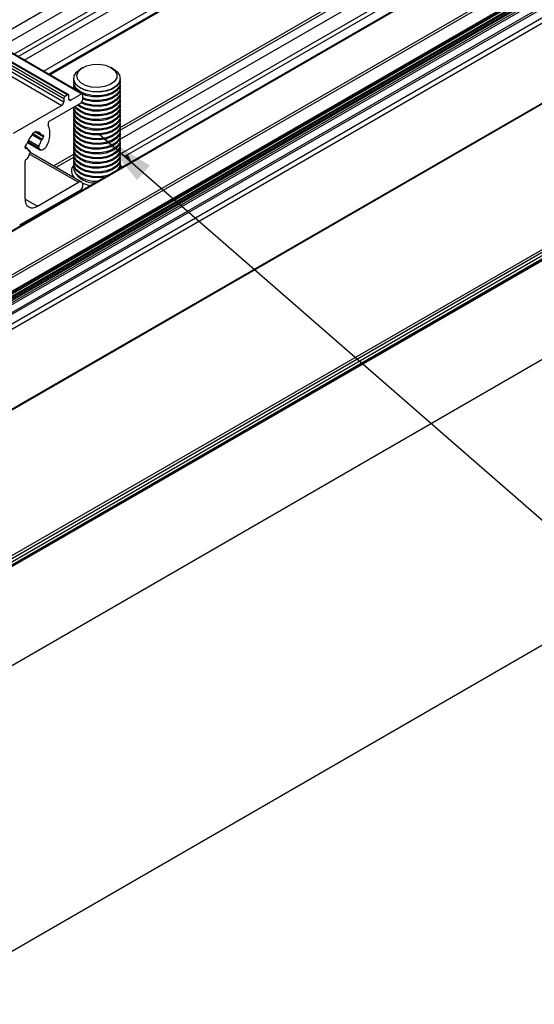
# Model space of a CAD drawing. Units: millimetres. Extents: x 996 to 1824, y 3 to 585.
# Drawn here: x 1640 to 1666, y 115 to 165 of the extents above; entities that cross this region are included whole.
import ezdxf

# ---------------------------------------------------------------- set-up
doc = ezdxf.new("R2010")
doc.units = ezdxf.units.MM
doc.layers.add('FORMAT', color=7, linetype='Continuous')
doc.dimstyles.new('SLDDIMSTYLE0', dxfattribs={"dimtxt": 0.18, "dimasz": 3, "dimexe": 0, "dimexo": 0.0625, "dimgap": 0, "dimtad": 0, "dimtih": 1, "dimtoh": 1, "dimdec": 0, "dimrnd": 1e-09, "dimzin": 0, "dimdsep": 46, "dimtxsty": 'Standard', "dimsah": 1, "dimcen": 0.09, "dimadec": 0, "dimazin": 0, "dimtfac": 3, "dimtdec": 0, "dimtofl": 0, "dimtmove": 0, "dimatfit": 3, "dimfxl": 1, "dimfrac": 2, "dimtolj": 1, "dimtzin": 0, "dimarcsym": 0})

msp = doc.modelspace()

# ---------------------------------------------------------------- linework, layer by layer
at = {"color": 7, "linetype": 'Continuous', "lineweight": 25}
for p, q in [((1484.587, 252.267), (1642.029, 161.377)), ((1484.713, 252.339), (1642.155, 161.45)), ((1642.199, 161.454), (1484.758, 252.344)), ((1485.448, 252.4), (1642.889, 161.511)), ((1642.919, 161.514), (1485.477, 252.403)), ((1484.419, 251.806), (1641.861, 160.917)), ((1484.524, 252.157), (1641.966, 161.268)), ((1484.524, 251.988), (1641.966, 161.099)), ((1638.248, 164.21), (1674.462, 185.116)), ((1638.773, 163.907), (1674.462, 184.51)), ((1639.948, 163.229), (1676.162, 184.135)), ((1677.389, 183.391), (1641.206, 162.502)), ((1683.36, 179.958), (1610.871, 138.111)), ((1695.428, 177.839), (1539.035, 87.556)), ((1539.08, 87.552), (1695.472, 177.835)), ((1613.581, 136.547), (1685.347, 177.977)), ((1613.644, 136.511), (1684.729, 177.547)), ((1613.751, 136.449), (1684.729, 177.423)), ((1613.812, 136.414), (1684.896, 177.45)), ((1685.119, 177.491), (1613.888, 136.37)), ((1614.554, 135.986), (1685.213, 176.776)), ((1545.512, 83.839), (1701.904, 174.122)), ((1545.575, 83.73), (1701.967, 174.013)), ((1545.483, 83.357), (1701.875, 173.64)), ((1545.575, 83.561), (1701.967, 173.844)), ((1702.313, 173.851), (1545.921, 83.568)), ((1545.995, 83.56), (1702.387, 173.843)), ((1644.843, 159.195), (1667.979, 172.551)), ((1550.356, 81.043), (1706.748, 171.326)), ((1642.932, 162.842), (1642.816, 162.775)), ((1644.496, 162.775), (1644.379, 162.842)), ((1642.468, 162.29), (1642.468, 162.277)), ((1642.468, 162.088), (1642.468, 162.034)), ((1644.843, 162.034), (1644.8, 161.851)), ((1644.843, 162.277), (1644.843, 162.29)), ((1644.843, 162.034), (1644.843, 162.088)), ((1642.155, 161.45), (1642.029, 161.377)), ((1642.889, 161.511), (1642.323, 161.183)), ((1642.468, 161.846), (1642.468, 161.792)), ((1642.469, 161.774), (1642.468, 161.792)), ((1642.931, 161.22), (1642.931, 161.486)), ((1644.843, 161.792), (1644.8, 161.609)), ((1644.843, 161.792), (1644.843, 161.846)), ((1644.843, 161.549), (1644.843, 161.603)), ((1642.827, 161.038), (1641.264, 160.136)), ((1641.966, 161.268), (1641.966, 161.099)), ((1642.218, 161.244), (1642.218, 161.414)), ((1644.843, 161.307), (1644.843, 161.361)), ((1644.843, 161.065), (1644.843, 161.119)), ((1641.861, 160.917), (1639.384, 159.487)), ((1642.468, 160.831), (1642.468, 160.822)), ((1642.468, 160.634), (1642.468, 160.58)), ((1644.843, 160.822), (1644.843, 160.876)), ((1644.843, 160.58), (1644.843, 160.634)), ((1642.468, 160.391), (1642.468, 160.337)), ((1642.468, 160.149), (1642.468, 160.095)), ((1644.843, 160.337), (1644.843, 160.391)), ((1644.843, 160.095), (1644.843, 160.149)), ((1640.381, 159.505), (1640.549, 159.602)), ((1640.381, 159.483), (1640.381, 159.505)), ((1640.512, 159.581), (1640.561, 159.552)), ((1640.512, 159.581), (1640.836, 159.394)), ((1640.549, 159.602), (1640.549, 159.579)), ((1642.468, 159.907), (1642.468, 159.852)), ((1642.468, 159.664), (1642.468, 159.61)), ((1644.843, 159.852), (1644.843, 159.907)), ((1644.843, 159.61), (1644.843, 159.664)), ((1640.114, 159.027), (1640.773, 158.647)), ((1640.865, 159.397), (1640.874, 159.402)), ((1640.874, 159.208), (1640.865, 159.203)), ((1640.937, 159.365), (1640.937, 159.317)), ((1642.468, 159.422), (1642.468, 159.368)), ((1642.468, 159.179), (1642.468, 159.125)), ((1644.843, 159.368), (1644.843, 159.422)), ((1644.843, 159.125), (1644.843, 159.179)), ((1639.993, 158.772), (1639.993, 158.82)), ((1640.094, 158.743), (1639.993, 158.802)), ((1640.056, 158.929), (1640.064, 158.934)), ((1640.064, 158.74), (1640.056, 158.735)), ((1640.152, 158.261), (1640.251, 158.518)), ((1640.243, 158.586), (1640.161, 158.634)), ((1642.87, 157.016), (1640.254, 158.527)), ((1640.678, 158.765), (1640.739, 158.678)), ((1642.468, 158.937), (1642.468, 158.883)), ((1642.468, 158.695), (1642.468, 158.64)), ((1642.468, 158.452), (1642.468, 158.398)), ((1644.843, 158.883), (1644.843, 158.937)), ((1644.843, 158.64), (1644.843, 158.695)), ((1644.843, 158.398), (1644.843, 158.452)), ((1639.993, 156.154), (1639.993, 158.068)), ((1642.468, 158.21), (1642.468, 158.156)), ((1642.468, 157.967), (1642.468, 157.913)), ((1644.843, 158.156), (1644.843, 158.21)), ((1644.843, 157.913), (1644.843, 157.967)), ((1645.244, 158.333), (1645.009, 158.371)), ((1645.34, 158.121), (1645.244, 158.333)), ((1642.468, 157.725), (1642.468, 157.674)), ((1642.468, 157.674), (1642.47, 157.64)), ((1644.8, 157.784), (1644.698, 157.639)), ((1644.8, 157.73), (1644.774, 157.683)), ((1644.843, 157.913), (1644.8, 157.73)), ((1644.843, 157.723), (1644.843, 157.725)), ((1640.622, 155.79), (1642.722, 157.002)), ((1550.356, 66.498), (1706.748, 156.781)), ((1639.72, 154.832), (1642.827, 156.626)), ((1642.53, 156.455), (1642.622, 156.44)), ((1642.676, 156.472), (1642.604, 156.497)), ((1642.763, 156.589), (1642.841, 156.567)), ((1642.931, 156.808), (1642.931, 156.881)), ((1642.067, 156.188), (1642.067, 156.12))]:
    msp.add_line(p, q, dxfattribs=at)
at = {"color": 8, "linetype": 'Continuous', "lineweight": 25}
for p, q in [((1640.935, 162.659), (1677.149, 183.565)), ((1639.424, 163.531), (1673.895, 183.431)), ((1639.634, 163.41), (1674, 183.25)), ((1641.25, 162.477), (1677.464, 183.383)), ((1610.898, 138.096), (1683.404, 179.954)), ((1612.808, 136.993), (1685.315, 178.851)), ((1612.934, 136.921), (1685.378, 178.742)), ((1613.538, 136.572), (1685.378, 178.045)), ((1613.943, 136.338), (1685.182, 177.464)), ((1614.038, 136.283), (1685.243, 177.389)), ((1614.124, 136.233), (1685.274, 177.308)), ((1614.467, 136.036), (1685.274, 176.912)), ((1644.84, 159.799), (1668.708, 173.578)), ((1614.969, 135.746), (1679.954, 173.261)), ((1615.208, 135.608), (1680.052, 173.041)), ((1644.843, 159.656), (1668.717, 173.438)), ((1644.854, 158.45), (1667.825, 171.711)), ((1645.109, 158.355), (1667.898, 171.511)), ((1642.218, 161.244), (1642.323, 161.183)), ((1640.381, 159.493), (1640.874, 159.208)), ((1640.381, 159.483), (1640.865, 159.203)), ((1640.496, 159.572), (1640.937, 159.317)), ((1640.529, 159.591), (1640.549, 159.579)), ((1640.578, 159.55), (1640.825, 159.407)), ((1640.117, 159.037), (1640.739, 158.678)), ((1640.131, 159.081), (1640.678, 158.765)), ((1640.163, 159.157), (1640.692, 158.851)), ((1640.352, 159.419), (1640.825, 159.146)), ((1640.874, 159.402), (1640.937, 159.365)), ((1639.993, 158.782), (1640.064, 158.74)), ((1639.993, 158.772), (1640.056, 158.735)), ((1640.163, 158.632), (1640.237, 158.589)), ((1640.223, 158.444), (1642.722, 157.002)), ((1641.445, 157.839), (1642.468, 158.43)), ((1641.571, 157.767), (1642.476, 158.289)), ((1644.843, 157.892), (1644.92, 157.767)), ((1639.993, 156.153), (1640.622, 155.79))]:
    msp.add_line(p, q, dxfattribs=at)
at = {"color": 7, "linetype": 'Continuous', "lineweight": 25, "flags": 128}
for points in [[(1643.383, 161.856), (1643.078, 161.938), (1642.835, 162.072), (1642.681, 162.245), (1642.633, 162.438), (1642.696, 162.629), (1642.863, 162.798), (1643.115, 162.926), (1643.426, 163), (1643.763, 163.012), (1644.087, 162.96), (1644.365, 162.85), (1644.566, 162.694), (1644.668, 162.509), (1644.661, 162.315), (1644.544, 162.132), (1644.332, 161.982), (1644.046, 161.879), (1643.718, 161.835), (1643.383, 161.856)], [(1643.339, 161.63), (1643.016, 161.713), (1642.749, 161.848), (1642.563, 162.021), (1642.475, 162.219), (1642.491, 162.423), (1642.61, 162.616), (1642.816, 162.775)], [(1644.496, 162.775), (1644.666, 162.65), (1644.805, 162.462), (1644.842, 162.259), (1644.773, 162.059), (1644.605, 161.879), (1644.353, 161.736), (1644.039, 161.642), (1643.69, 161.605), (1643.339, 161.63)], [(1644.843, 162.277), (1644.8, 162.094), (1644.656, 161.907), (1644.423, 161.753), (1644.122, 161.646), (1643.779, 161.595), (1643.425, 161.604), (1643.092, 161.673), (1642.809, 161.796), (1642.601, 161.961), (1642.487, 162.155), (1642.468, 162.277)], [(1644.8, 161.905), (1644.656, 161.719), (1644.423, 161.565), (1644.122, 161.458), (1643.779, 161.406), (1643.425, 161.416), (1643.092, 161.485), (1642.809, 161.608), (1642.601, 161.773), (1642.487, 161.966), (1642.477, 162.171), (1642.479, 162.182)], [(1644.832, 162.182), (1644.843, 162.108), (1644.8, 161.905)], [(1642.476, 161.77), (1642.477, 161.928), (1642.479, 161.94)], [(1644.843, 161.549), (1644.8, 161.366), (1644.656, 161.18), (1644.423, 161.026), (1644.122, 160.919), (1643.779, 160.867), (1643.425, 160.877), (1643.092, 160.946), (1642.843, 161.049)], [(1644.8, 161.851), (1644.656, 161.665), (1644.423, 161.511), (1644.122, 161.404), (1643.779, 161.352), (1643.425, 161.362), (1643.092, 161.431), (1642.931, 161.491)], [(1644.8, 161.663), (1644.656, 161.476), (1644.423, 161.323), (1644.122, 161.215), (1643.779, 161.164), (1643.425, 161.173), (1643.092, 161.242), (1642.931, 161.303)], [(1644.8, 161.609), (1644.656, 161.422), (1644.423, 161.268), (1644.122, 161.161), (1643.779, 161.11), (1643.425, 161.119), (1643.092, 161.188), (1642.931, 161.248)], [(1644.832, 161.94), (1644.843, 161.866), (1644.8, 161.663)], [(1644.832, 161.697), (1644.843, 161.624), (1644.8, 161.421)], [(1644.831, 161.458), (1644.843, 161.381), (1644.8, 161.178)], [(1644.843, 161.065), (1644.8, 160.882), (1644.656, 160.695), (1644.423, 160.541), (1644.122, 160.434), (1643.779, 160.383), (1643.425, 160.392), (1643.092, 160.461), (1642.809, 160.584), (1642.601, 160.749), (1642.521, 160.862)], [(1644.843, 161.307), (1644.8, 161.124), (1644.656, 160.937), (1644.423, 160.784), (1644.122, 160.676), (1643.779, 160.625), (1643.425, 160.634), (1643.092, 160.703), (1642.809, 160.826), (1642.654, 160.938)], [(1644.8, 161.178), (1644.656, 160.992), (1644.423, 160.838), (1644.122, 160.731), (1643.779, 160.679), (1643.425, 160.689), (1643.092, 160.758), (1642.809, 160.88), (1642.692, 160.96)], [(1644.8, 161.421), (1644.656, 161.234), (1644.423, 161.08), (1644.122, 160.973), (1643.779, 160.922), (1643.425, 160.931), (1643.092, 161), (1642.879, 161.085)], [(1644.832, 161.213), (1644.843, 161.139), (1644.8, 160.936)], [(1644.832, 160.97), (1644.843, 160.896), (1644.8, 160.693)], [(1644.843, 160.822), (1644.8, 160.639), (1644.656, 160.453), (1644.423, 160.299), (1644.122, 160.192), (1643.779, 160.14), (1643.425, 160.15), (1643.092, 160.219), (1642.809, 160.341), (1642.601, 160.507), (1642.487, 160.7), (1642.468, 160.822)], [(1644.843, 160.58), (1644.8, 160.397), (1644.656, 160.21), (1644.423, 160.056), (1644.122, 159.949), (1643.779, 159.898), (1643.425, 159.907), (1643.092, 159.976), (1642.809, 160.099), (1642.601, 160.264), (1642.487, 160.458), (1642.468, 160.58)], [(1644.8, 160.693), (1644.656, 160.507), (1644.423, 160.353), (1644.122, 160.246), (1643.779, 160.194), (1643.425, 160.204), (1643.092, 160.273), (1642.809, 160.396), (1642.601, 160.561), (1642.487, 160.754), (1642.471, 160.832)], [(1644.8, 160.451), (1644.656, 160.264), (1644.423, 160.111), (1644.122, 160.003), (1643.779, 159.952), (1643.425, 159.961), (1643.092, 160.03), (1642.809, 160.153), (1642.601, 160.319), (1642.487, 160.512), (1642.477, 160.716), (1642.479, 160.728)], [(1644.8, 160.209), (1644.656, 160.022), (1644.423, 159.868), (1644.122, 159.761), (1643.779, 159.71), (1643.425, 159.719), (1643.092, 159.788), (1642.809, 159.911), (1642.601, 160.076), (1642.487, 160.27), (1642.477, 160.474), (1642.479, 160.486)], [(1644.8, 160.936), (1644.656, 160.749), (1644.423, 160.595), (1644.122, 160.488), (1643.779, 160.437), (1643.425, 160.446), (1643.092, 160.515), (1642.809, 160.638), (1642.601, 160.803), (1642.545, 160.876)], [(1644.832, 160.728), (1644.843, 160.654), (1644.8, 160.451)], [(1644.832, 160.486), (1644.843, 160.411), (1644.8, 160.209)], [(1644.843, 160.337), (1644.8, 160.154), (1644.656, 159.968), (1644.423, 159.814), (1644.122, 159.707), (1643.779, 159.655), (1643.425, 159.665), (1643.092, 159.734), (1642.809, 159.857), (1642.601, 160.022), (1642.487, 160.215), (1642.468, 160.337)], [(1644.843, 160.095), (1644.8, 159.912), (1644.656, 159.725), (1644.423, 159.572), (1644.122, 159.464), (1643.779, 159.413), (1643.425, 159.422), (1643.092, 159.491), (1642.809, 159.614), (1642.601, 159.78), (1642.487, 159.973), (1642.468, 160.095)], [(1644.8, 159.966), (1644.656, 159.78), (1644.423, 159.626), (1644.122, 159.518), (1643.779, 159.467), (1643.425, 159.477), (1643.092, 159.546), (1642.809, 159.668), (1642.601, 159.834), (1642.487, 160.027), (1642.477, 160.231), (1642.479, 160.243)], [(1644.8, 159.724), (1644.656, 159.537), (1644.423, 159.383), (1644.122, 159.276), (1643.779, 159.225), (1643.425, 159.234), (1643.092, 159.303), (1642.809, 159.426), (1642.601, 159.591), (1642.487, 159.785), (1642.477, 159.989), (1642.479, 160.001)], [(1644.832, 160.243), (1644.843, 160.169), (1644.8, 159.966)], [(1644.832, 160.001), (1644.843, 159.927), (1644.8, 159.724)], [(1640.578, 159.55), (1640.572, 159.55), (1640.566, 159.55), (1640.561, 159.552), (1640.557, 159.555), (1640.553, 159.56), (1640.551, 159.566), (1640.549, 159.572), (1640.549, 159.579)], [(1644.843, 159.852), (1644.8, 159.67), (1644.656, 159.483), (1644.423, 159.329), (1644.122, 159.222), (1643.779, 159.171), (1643.425, 159.18), (1643.092, 159.249), (1642.809, 159.372), (1642.601, 159.537), (1642.487, 159.731), (1642.468, 159.852)], [(1644.843, 159.61), (1644.8, 159.427), (1644.656, 159.241), (1644.423, 159.087), (1644.122, 158.979), (1643.779, 158.928), (1643.425, 158.938), (1643.092, 159.007), (1642.809, 159.129), (1642.601, 159.295), (1642.487, 159.488), (1642.468, 159.61)], [(1644.8, 159.481), (1644.656, 159.295), (1644.423, 159.141), (1644.122, 159.034), (1643.779, 158.982), (1643.425, 158.992), (1643.092, 159.061), (1642.809, 159.183), (1642.601, 159.349), (1642.487, 159.542), (1642.477, 159.747), (1642.478, 159.753)], [(1644.8, 159.239), (1644.656, 159.052), (1644.423, 158.899), (1644.122, 158.791), (1643.779, 158.74), (1643.425, 158.749), (1643.092, 158.818), (1642.809, 158.941), (1642.601, 159.106), (1642.487, 159.3), (1642.477, 159.504), (1642.479, 159.516)], [(1644.832, 159.758), (1644.843, 159.684), (1644.8, 159.481)], [(1644.832, 159.516), (1644.843, 159.442), (1644.8, 159.239)], [(1640.865, 159.397), (1640.859, 159.393), (1640.852, 159.391), (1640.846, 159.391), (1640.841, 159.392), (1640.836, 159.394), (1640.831, 159.397), (1640.828, 159.402), (1640.825, 159.407)], [(1644.843, 159.368), (1644.8, 159.185), (1644.656, 158.998), (1644.423, 158.844), (1644.122, 158.737), (1643.779, 158.686), (1643.425, 158.695), (1643.092, 158.764), (1642.809, 158.887), (1642.601, 159.052), (1642.487, 159.246), (1642.468, 159.368)], [(1644.843, 159.125), (1644.8, 158.942), (1644.656, 158.756), (1644.423, 158.602), (1644.122, 158.495), (1643.779, 158.443), (1643.425, 158.453), (1643.092, 158.522), (1642.809, 158.644), (1642.601, 158.81), (1642.487, 159.003), (1642.468, 159.125)], [(1644.8, 158.997), (1644.656, 158.81), (1644.423, 158.656), (1644.122, 158.549), (1643.779, 158.498), (1643.425, 158.507), (1643.092, 158.576), (1642.809, 158.699), (1642.601, 158.864), (1642.487, 159.057), (1642.477, 159.262), (1642.479, 159.274)], [(1644.8, 158.754), (1644.656, 158.568), (1644.423, 158.414), (1644.122, 158.306), (1643.779, 158.255), (1643.425, 158.264), (1643.092, 158.334), (1642.809, 158.456), (1642.601, 158.622), (1642.487, 158.815), (1642.477, 159.019), (1642.479, 159.031)], [(1644.832, 159.274), (1644.843, 159.199), (1644.8, 158.997)], [(1644.832, 159.031), (1644.843, 158.957), (1644.8, 158.754)], [(1640.064, 158.74), (1640.071, 158.744), (1640.077, 158.746), (1640.084, 158.746), (1640.089, 158.745), (1640.094, 158.743), (1640.098, 158.74), (1640.102, 158.735), (1640.104, 158.73)], [(1640.237, 158.589), (1640.244, 158.585), (1640.25, 158.58), (1640.255, 158.573), (1640.257, 158.564), (1640.258, 158.554), (1640.258, 158.542), (1640.255, 158.53), (1640.251, 158.518)], [(1641.084, 158.845), (1641.048, 158.784), (1641.004, 158.729), (1640.955, 158.685), (1640.905, 158.653), (1640.855, 158.636), (1640.809, 158.634), (1640.77, 158.649), (1640.739, 158.678)], [(1644.843, 158.883), (1644.8, 158.7), (1644.656, 158.513), (1644.423, 158.36), (1644.122, 158.252), (1643.779, 158.201), (1643.425, 158.21), (1643.092, 158.279), (1642.809, 158.402), (1642.601, 158.567), (1642.487, 158.761), (1642.468, 158.883)], [(1644.843, 158.64), (1644.8, 158.458), (1644.656, 158.271), (1644.423, 158.117), (1644.122, 158.01), (1643.779, 157.959), (1643.425, 157.968), (1643.092, 158.037), (1642.809, 158.16), (1642.601, 158.325), (1642.487, 158.518), (1642.468, 158.64)], [(1644.8, 158.512), (1644.656, 158.325), (1644.423, 158.171), (1644.122, 158.064), (1643.779, 158.013), (1643.425, 158.022), (1643.092, 158.091), (1642.809, 158.214), (1642.601, 158.379), (1642.487, 158.573), (1642.477, 158.777), (1642.479, 158.789)], [(1644.8, 158.269), (1644.656, 158.083), (1644.423, 157.929), (1644.122, 157.822), (1643.779, 157.77), (1643.425, 157.78), (1643.092, 157.849), (1642.809, 157.971), (1642.601, 158.137), (1642.487, 158.33), (1642.477, 158.534), (1642.479, 158.546)], [(1644.832, 158.789), (1644.843, 158.715), (1644.8, 158.512)], [(1644.832, 158.546), (1644.843, 158.472), (1644.8, 158.269)], [(1644.843, 158.398), (1644.8, 158.215), (1644.656, 158.029), (1644.423, 157.875), (1644.122, 157.767), (1643.779, 157.716), (1643.425, 157.725), (1643.092, 157.795), (1642.809, 157.917), (1642.601, 158.083), (1642.487, 158.276), (1642.468, 158.398)], [(1644.843, 158.156), (1644.8, 157.973), (1644.656, 157.786), (1644.423, 157.632), (1644.122, 157.525), (1643.779, 157.474), (1643.425, 157.483), (1643.092, 157.552), (1642.809, 157.675), (1642.601, 157.84), (1642.487, 158.034), (1642.468, 158.156)], [(1644.8, 158.027), (1644.656, 157.84), (1644.423, 157.686), (1644.122, 157.579), (1643.779, 157.528), (1643.425, 157.537), (1643.092, 157.606), (1642.809, 157.729), (1642.601, 157.894), (1642.487, 158.088), (1642.477, 158.292), (1642.479, 158.304)], [(1644.224, 157.366), (1644.122, 157.337), (1643.779, 157.286), (1643.425, 157.295), (1643.092, 157.364), (1642.809, 157.487), (1642.601, 157.652), (1642.487, 157.845), (1642.477, 158.05), (1642.479, 158.061)], [(1644.832, 158.304), (1644.843, 158.23), (1644.8, 158.027)], [(1644.832, 158.061), (1644.843, 157.987), (1644.8, 157.784)], [(1644.054, 157.267), (1643.779, 157.231), (1643.425, 157.241), (1643.092, 157.31), (1642.809, 157.432), (1642.601, 157.598), (1642.487, 157.791), (1642.468, 157.913)], [(1643.659, 157.039), (1643.425, 157.052), (1643.092, 157.121), (1642.809, 157.244), (1642.601, 157.41), (1642.487, 157.603), (1642.477, 157.807), (1642.479, 157.819)], [(1644.832, 157.819), (1644.843, 157.745), (1644.843, 157.725)]]:
    msp.add_lwpolyline(points, dxfattribs=at)
at = {"color": 7, "linetype": 'Continuous', "lineweight": 25}
for centre, radius, start, end in [((1642.982, 162.063), 0.515, 183.1903, 230.0986), ((1642.179, 161.42), 0.0389, 350.786, 129.2033), ((1642.906, 161.491), 0.0259, 350.786, 129.2033), ((1641.738, 161.109), 0.228, 302.6055, 357.3945), ((1642.103, 161.262), 0.137, 122.6055, 177.3945), ((1642.282, 161.234), 0.0648, 170.786, 309.2033), ((1642.704, 161.23), 0.228, 302.6055, 357.3945), ((1641.361, 159.962), 0.199, 119.3, 196.914), ((1640.288, 159.487), 0.093, 313.0435, 357.0776), ((1640.631, 159.357), 0.201, 14.6671, 105.3221), ((1640.094, 159.46), 1.166, 328.1878, 22.4329), ((1640.014, 159.012), 0.093, 302.9216, 346.9571), ((1640.964, 158.781), 0.885, 133.7736, 166.2264), ((1639.968, 159.356), 0.882, 325.1334, 346.2368), ((1640.916, 159.125), 0.093, 122.9216, 166.9571), ((1640.899, 159.372), 0.0389, 350.786, 129.2033), ((1640.8, 159.323), 0.137, 302.6055, 357.3945), ((1640.031, 158.766), 0.0389, 170.786, 309.2033), ((1640.129, 158.814), 0.137, 122.6055, 177.3945), ((1640.3, 158.781), 0.202, 194.766, 251.9705), ((1640.756, 158.797), 0.084, 139.4025, 202.4293), ((1644.238, 157.03), 1.548, 41.0941, 66.57), ((1640.119, 158.067), 0.126, 109.6099, 179.2115), ((1640.04, 158.297), 0.118, 288.1771, 342.182), ((1642.803, 156.901), 0.13, 350.786, 129.2033), ((1642.704, 156.818), 0.228, 302.6055, 357.3945), ((1640.376, 156.091), 0.389, 170.786, 309.2033)]:
    msp.add_arc(centre, radius, start, end, dxfattribs=at)
at = {"color": 8, "linetype": 'Continuous', "lineweight": 25}
for centre, radius, start, end in [((1642.856, 157.576), 0.499, 140.8005, 223.0653), ((1643.458, 158.056), 1.073, 202.8188, 276.1557), ((1643.597, 158.707), 1.88, 248.875, 261.7056)]:
    msp.add_arc(centre, radius, start, end, dxfattribs=at)

# ---------------------------------------------------------------- leaders
at = {"layer": 'FORMAT'}
msp.add_leader([(1643.762, 159.458), (1684.694, 123.78)], dimstyle='SLDDIMSTYLE0', dxfattribs=at)

doc.saveas('drawing.dxf')
